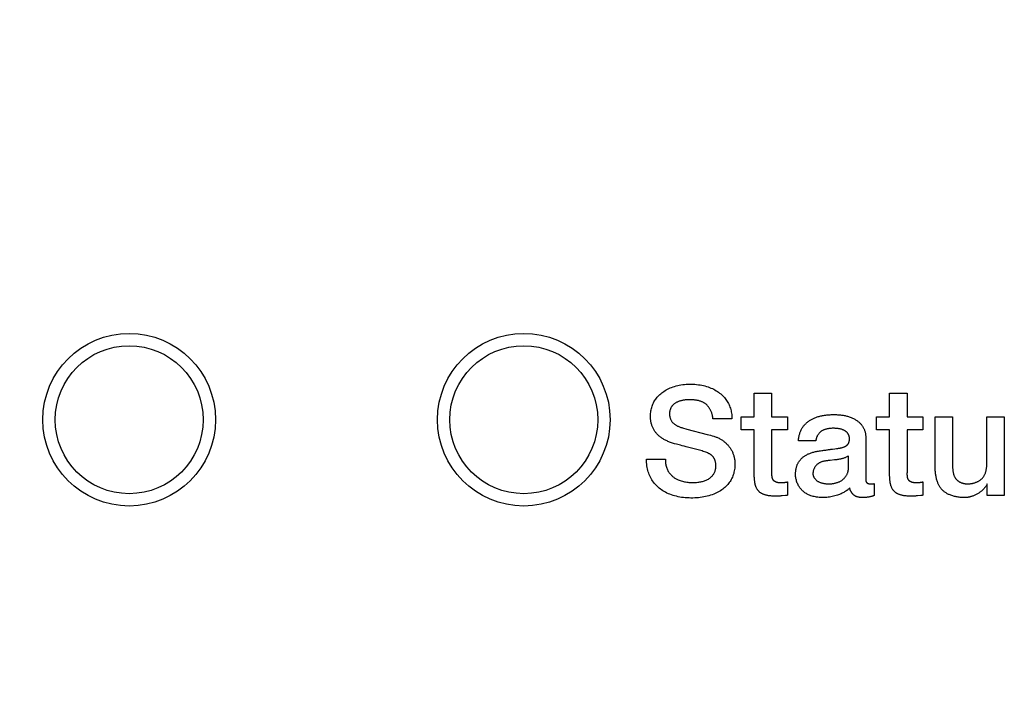
# Model space of a CAD drawing. Units: millimetres. Extents: x -39 to 66, y -25 to 47.
# Drawn here: x 2 to 10, y 7 to 13 of the extents above; entities that cross this region are included whole.
import ezdxf

# ---------------------------------------------------------------- set-up
doc = ezdxf.new("R2010")
doc.units = ezdxf.units.MM
doc.header["$LTSCALE"] = 16.335
doc.layers.get('0').update_dxf_attribs({"linetype": 'CONTINUOUS'})
doc.layers.add('CURVE', color=7, linetype='CONTINUOUS')
doc.styles.get("Standard").update_dxf_attribs({"font": 'txt', "width": 0.8})
doc.dimstyles.new('DIMSTYLE_1', dxfattribs={"dimtxt": 3, "dimasz": 3, "dimexe": 1.5, "dimexo": 0.5, "dimgap": 0.75, "dimtad": 1, "dimlfac": 2, "dimtxsty": 'STANDARD', "dimblk": '_FILLED', "dimblk1": '_FILLED', "dimblk2": '_FILLED', "dimcen": 0.09, "dimadec": 0, "dimazin": 0, "dimtfac": 1, "dimtofl": 0, "dimtmove": 0, "dimatfit": 3, "dimldrblk": '_FILLED', "dimfxl": 1, "dimtolj": 1, "dimarcsym": 0})

# ---------------------------------------------------------------- blocks, each defined once
blk = doc.blocks.new('_FILLED')
at = {"color": 0, "linetype": 'BYBLOCK'}
blk.add_solid([(0, 0), (-1, 0.3167), (-1, -0.3167)], dxfattribs=at)
blk = doc.blocks.new('*D1')
at = {"color": 7, "linetype": 'CONTINUOUS'}
for p, q in [((-17.7875, 24.95), (-37.0375, 24.95)), ((-35.5375, 24.95), (-35.5375, 0)), ((-35.5375, -24.95), (-35.5375, 0)), ((8.1875, -24.95), (-37.0375, -24.95))]:
    blk.add_line(p, q, dxfattribs=at)
at = {"color": 7, "linetype": 'CONTINUOUS', "xscale": 3, "yscale": 3, "zscale": 3}
for p, rotation in [((-35.5375, 24.95), 90), ((-35.5375, -24.95), 270)]:
    blk.add_blockref('_FILLED', p, dxfattribs=dict(at, rotation=rotation))
at = {"color": 7, "linetype": 'CONTINUOUS', "insert": (-39.2875, 0), "char_height": 3, "width": 13.178571, "attachment_point": 2, "rotation": 90, "line_spacing_factor": 0.9}
blk.add_mtext('99,8', dxfattribs=at)

msp = doc.modelspace()

# ---------------------------------------------------------------- linework, layer by layer
at = {"color": 7, "linetype": 'CONTINUOUS'}
for centre, radius in [((2.8125, 9.45), 0.7), ((6.0125, 9.45), 0.7), ((2.8125, 9.45), 0.6), ((6.0125, 9.45), 0.6)]:
    msp.add_circle(centre, radius, dxfattribs=at)
at = {"layer": 'CURVE', "color": 253, "linetype": 'CONTINUOUS'}
for p, q in [((7.8818, 9.4742), (7.8818, 9.6655)), ((7.8818, 9.6655), (8.0225, 9.6655)), ((8.0225, 9.6655), (8.0225, 9.4742)), ((8.9794, 9.4742), (8.9794, 9.6655)), ((8.9794, 9.6655), (9.1202, 9.6655)), ((9.1202, 9.6655), (9.1202, 9.4742)), ((7.7003, 9.4569), (7.5459, 9.4569)), ((7.7756, 9.3692), (7.7756, 9.4742)), ((7.7756, 9.4742), (7.8818, 9.4742)), ((8.0225, 9.4742), (8.1497, 9.4742)), ((8.1497, 9.4742), (8.1497, 9.3692)), ((8.8733, 9.3692), (8.8733, 9.4742)), ((8.8733, 9.4742), (8.9794, 9.4742)), ((9.1202, 9.4742), (9.2474, 9.4742)), ((9.2474, 9.4742), (9.2474, 9.3692)), ((9.3486, 9.0692), (9.3486, 9.4742)), ((9.3486, 9.4742), (9.4894, 9.4742)), ((9.4894, 9.4742), (9.4894, 9.0828)), ((9.7684, 9.1038), (9.7684, 9.4742)), ((9.7684, 9.4742), (9.9092, 9.4742)), ((9.9092, 9.4742), (9.9092, 8.8358)), ((7.299, 9.384), (7.3347, 9.3744)), ((7.3347, 9.3744), (7.4997, 9.331)), ((7.8818, 9.3692), (7.7756, 9.3692)), ((7.8818, 8.9926), (7.8818, 9.3692)), ((8.0225, 9.3692), (8.0225, 9.0255)), ((8.1497, 9.3692), (8.0225, 9.3692)), ((8.9794, 9.3692), (8.8733, 9.3692)), ((8.9794, 8.9926), (8.9794, 9.3692)), ((9.1202, 9.3692), (9.1201, 9.0255)), ((9.2474, 9.3692), (9.1202, 9.3692)), ((8.3806, 9.2791), (8.2398, 9.2791)), ((8.7856, 9.3062), (8.7855, 8.9712)), ((8.4454, 9.2018), (8.4621, 9.2038)), ((8.5037, 9.2102), (8.5168, 9.2118)), ((7.0064, 9.1297), (7.1607, 9.1297)), ((8.5325, 9.1237), (8.4971, 9.1202)), ((8.6448, 9.0507), (8.6448, 9.1556)), ((8.1497, 8.9457), (8.1497, 8.8371)), ((9.2474, 8.9457), (9.2474, 8.8371)), ((8.8535, 8.9321), (8.8535, 8.8346)), ((9.7709, 8.8358), (9.7709, 8.9295)), ((9.9092, 8.8358), (9.7709, 8.8358))]:
    msp.add_line(p, q, dxfattribs=at)
for points in [[(7.0397, 9.4791), (7.0399, 9.49), (7.0406, 9.5006), (7.0416, 9.5111), (7.043, 9.5212), (7.0448, 9.5312), (7.047, 9.5409), (7.0496, 9.5503), (7.0525, 9.5595), (7.0557, 9.5685), (7.0593, 9.5772), (7.0633, 9.5858), (7.0677, 9.5941), (7.0723, 9.6022), (7.0774, 9.6101), (7.0828, 9.6179), (7.0886, 9.6255), (7.0947, 9.6329), (7.1012, 9.6401), (7.1081, 9.6472), (7.1154, 9.6541), (7.123, 9.6609), (7.1311, 9.6675), (7.1396, 9.6739), (7.1485, 9.68), (7.1579, 9.686), (7.1677, 9.6917), (7.178, 9.6972), (7.1887, 9.7024), (7.1997, 9.7073), (7.2112, 9.7119), (7.2231, 9.7161), (7.2353, 9.72), (7.2478, 9.7236), (7.2607, 9.7268), (7.2738, 9.7297), (7.2872, 9.7321), (7.3009, 9.7342), (7.3148, 9.7358), (7.3288, 9.7371), (7.343, 9.7379), (7.3572, 9.7383), (7.3715, 9.7383), (7.3857, 9.7379), (7.3999, 9.737), (7.414, 9.7357), (7.428, 9.7341), (7.4417, 9.732), (7.4553, 9.7295), (7.4685, 9.7266), (7.4815, 9.7234), (7.4942, 9.7197), (7.5065, 9.7158), (7.5185, 9.7114), (7.5302, 9.7068), (7.5415, 9.7018), (7.5524, 9.6965), (7.5629, 9.691), (7.5729, 9.6851), (7.5826, 9.679), (7.5919, 9.6727), (7.6007, 9.6661), (7.6092, 9.6593), (7.6172, 9.6522), (7.6248, 9.645), (7.632, 9.6375), (7.6389, 9.6299), (7.6454, 9.6221), (7.6515, 9.6141), (7.6572, 9.6059), (7.6627, 9.5976), (7.6677, 9.589), (7.6724, 9.5802), (7.6767, 9.5712), (7.6806, 9.562), (7.6842, 9.5526), (7.6875, 9.543), (7.6903, 9.5331), (7.6929, 9.523), (7.6951, 9.5126), (7.6969, 9.5019), (7.6983, 9.491), (7.6994, 9.4799), (7.7, 9.4685), (7.7003, 9.4569)], [(7.3558, 9.6125), (7.3496, 9.6124), (7.3436, 9.6122), (7.3377, 9.6119), (7.3319, 9.6115), (7.3263, 9.611), (7.3207, 9.6103), (7.3153, 9.6096), (7.31, 9.6088), (7.3041, 9.6078), (7.2984, 9.6066), (7.2928, 9.6054), (7.2874, 9.604), (7.2821, 9.6025), (7.277, 9.601), (7.272, 9.5992), (7.2671, 9.5974), (7.2624, 9.5955), (7.2579, 9.5934), (7.2534, 9.5913), (7.2491, 9.589), (7.2449, 9.5866), (7.2409, 9.584), (7.237, 9.5814), (7.2332, 9.5786), (7.2295, 9.5757), (7.2261, 9.5726), (7.2227, 9.5695), (7.2196, 9.5663), (7.2166, 9.5629), (7.2141, 9.5599), (7.2118, 9.5568), (7.2096, 9.5537), (7.2076, 9.5504), (7.2057, 9.5471), (7.2039, 9.5437), (7.2023, 9.5402), (7.2009, 9.5366), (7.1995, 9.5329), (7.1984, 9.5292), (7.1973, 9.5254), (7.1964, 9.5215), (7.1957, 9.5176), (7.1951, 9.5137), (7.1946, 9.5097), (7.1943, 9.5058), (7.1941, 9.5018), (7.194, 9.4978), (7.1941, 9.4937), (7.1942, 9.4897), (7.1946, 9.4857), (7.195, 9.4816), (7.1956, 9.4776), (7.1964, 9.4735), (7.1973, 9.4694), (7.1984, 9.4653), (7.1997, 9.4612), (7.2012, 9.4572), (7.2029, 9.4532), (7.2047, 9.4493), (7.2068, 9.4455), (7.209, 9.4417), (7.2114, 9.4381), (7.214, 9.4345), (7.2167, 9.4311), (7.2195, 9.4277), (7.2225, 9.4245), (7.2257, 9.4214), (7.229, 9.4184), (7.2324, 9.4155), (7.2359, 9.4128), (7.2396, 9.4101), (7.2433, 9.4076), (7.2472, 9.4052), (7.2511, 9.4029), (7.2552, 9.4007), (7.2593, 9.3986), (7.2634, 9.3967), (7.2691, 9.3942), (7.2748, 9.3919), (7.2807, 9.3897), (7.2867, 9.3877), (7.2928, 9.3858), (7.299, 9.384)], [(7.5459, 9.4569), (7.5455, 9.462), (7.545, 9.4672), (7.5443, 9.4722), (7.5435, 9.4771), (7.5425, 9.482), (7.5415, 9.4868), (7.5403, 9.4915), (7.539, 9.4962), (7.5376, 9.5008), (7.5361, 9.5053), (7.5341, 9.5108), (7.532, 9.5162), (7.5297, 9.5215), (7.5273, 9.5267), (7.5247, 9.5317), (7.522, 9.5367), (7.5192, 9.5414), (7.5161, 9.5461), (7.5136, 9.5498), (7.511, 9.5533), (7.5083, 9.5568), (7.5055, 9.5602), (7.5026, 9.5634), (7.4996, 9.5666), (7.4966, 9.5696), (7.4934, 9.5726), (7.4902, 9.5754), (7.4869, 9.578), (7.4835, 9.5806), (7.4801, 9.583), (7.4766, 9.5853), (7.473, 9.5874), (7.4693, 9.5895), (7.4646, 9.5919), (7.4599, 9.5942), (7.455, 9.5963), (7.45, 9.5982), (7.4449, 9.6), (7.4398, 9.6017), (7.4345, 9.6032), (7.4292, 9.6046), (7.4238, 9.6059), (7.4183, 9.607), (7.4126, 9.6081), (7.4067, 9.609), (7.4008, 9.6098), (7.3946, 9.6105), (7.3884, 9.6111), (7.3821, 9.6116), (7.377, 9.6119), (7.3718, 9.6122), (7.3665, 9.6123), (7.3612, 9.6124), (7.3558, 9.6125)], [(7.2348, 9.2556), (7.2265, 9.2579), (7.2184, 9.2604), (7.2106, 9.2629), (7.2029, 9.2656), (7.1954, 9.2684), (7.1881, 9.2713), (7.181, 9.2743), (7.1741, 9.2774), (7.1674, 9.2806), (7.1609, 9.2839), (7.1546, 9.2872), (7.1484, 9.2907), (7.1424, 9.2942), (7.1366, 9.2979), (7.131, 9.3016), (7.1255, 9.3055), (7.1202, 9.3094), (7.1151, 9.3134), (7.1101, 9.3176), (7.1053, 9.3218), (7.1006, 9.3262), (7.0961, 9.3306), (7.0918, 9.3352), (7.0877, 9.3398), (7.0838, 9.3446), (7.08, 9.3494), (7.0764, 9.3544), (7.073, 9.3594), (7.0697, 9.3645), (7.0667, 9.3698), (7.0638, 9.3751), (7.061, 9.3805), (7.0585, 9.386), (7.056, 9.3915), (7.0538, 9.3972), (7.0517, 9.4029), (7.0498, 9.4088), (7.0481, 9.4147), (7.0465, 9.4207), (7.0451, 9.4268), (7.0438, 9.433), (7.0427, 9.4394), (7.0418, 9.4457), (7.0411, 9.4522), (7.0405, 9.4588), (7.04, 9.4655), (7.0398, 9.4722), (7.0397, 9.4791)], [(8.2398, 9.2791), (8.2404, 9.287), (8.2412, 9.295), (8.2423, 9.3029), (8.2436, 9.3109), (8.2449, 9.3172), (8.2463, 9.3236), (8.2479, 9.3299), (8.2497, 9.3362), (8.2516, 9.3424), (8.2538, 9.3486), (8.2561, 9.3547), (8.2587, 9.3607), (8.2614, 9.3666), (8.2643, 9.3724), (8.2675, 9.378), (8.2708, 9.3835), (8.2742, 9.3888), (8.2779, 9.394), (8.2817, 9.399), (8.2857, 9.4039), (8.2898, 9.4086), (8.2941, 9.4133), (8.2986, 9.4178), (8.3032, 9.4222), (8.3081, 9.4265), (8.3131, 9.4307), (8.3184, 9.4348), (8.3238, 9.4389), (8.3295, 9.4428), (8.3344, 9.4459), (8.3394, 9.449), (8.3446, 9.452), (8.35, 9.455), (8.3556, 9.4578), (8.3613, 9.4606), (8.3672, 9.4632), (8.3734, 9.4658), (8.3797, 9.4683), (8.3861, 9.4706), (8.3928, 9.4729), (8.3996, 9.475), (8.4065, 9.477), (8.4136, 9.4788), (8.4209, 9.4806), (8.4282, 9.4821), (8.4356, 9.4836), (8.443, 9.4849), (8.452, 9.4863), (8.461, 9.4875), (8.4699, 9.4885), (8.4788, 9.4894), (8.4877, 9.4901), (8.4963, 9.4906), (8.5049, 9.491), (8.5133, 9.4913), (8.5217, 9.4914), (8.53, 9.4915)], [(8.53, 9.4915), (8.5388, 9.4914), (8.5475, 9.4912), (8.556, 9.4908), (8.5643, 9.4903), (8.5725, 9.4896), (8.5805, 9.4888), (8.5884, 9.4879), (8.5961, 9.4868), (8.6036, 9.4856), (8.611, 9.4843), (8.6182, 9.4828), (8.6253, 9.4813), (8.6322, 9.4796), (8.6389, 9.4777), (8.6455, 9.4758), (8.6519, 9.4737), (8.6591, 9.4712), (8.6661, 9.4686), (8.6728, 9.4658), (8.6794, 9.4628), (8.6858, 9.4598), (8.6921, 9.4565), (8.6982, 9.4531), (8.7033, 9.4501), (8.7084, 9.4469), (8.7133, 9.4436), (8.7181, 9.4402), (8.7227, 9.4367), (8.7272, 9.4331), (8.7315, 9.4294), (8.7357, 9.4256), (8.7397, 9.4217), (8.7436, 9.4177), (8.7473, 9.4137), (8.7508, 9.4095), (8.7541, 9.4053), (8.7573, 9.4009), (8.7604, 9.3964), (8.7632, 9.3919), (8.7659, 9.3871), (8.7684, 9.3823), (8.7707, 9.3774), (8.7729, 9.3724), (8.7749, 9.3673), (8.7767, 9.3621), (8.7784, 9.3568), (8.7799, 9.3514), (8.7812, 9.346), (8.7823, 9.3405), (8.7833, 9.3349), (8.7841, 9.3293), (8.7847, 9.3236), (8.7852, 9.3179), (8.7855, 9.3121), (8.7856, 9.3062)], [(8.6528, 9.2822), (8.6532, 9.2854), (8.6534, 9.2887), (8.6535, 9.2919), (8.6535, 9.2951), (8.6534, 9.2983), (8.6532, 9.3014), (8.6529, 9.3046), (8.6525, 9.3076), (8.6518, 9.3117), (8.6509, 9.3157), (8.6498, 9.3196), (8.6488, 9.3225), (8.6477, 9.3253), (8.6465, 9.3281), (8.6452, 9.3308), (8.6437, 9.3335), (8.6421, 9.3361), (8.6404, 9.3387), (8.6385, 9.3412), (8.6365, 9.3436), (8.6344, 9.346), (8.6322, 9.3482), (8.6298, 9.3504), (8.6273, 9.3526), (8.6247, 9.3546), (8.622, 9.3566), (8.6192, 9.3585), (8.6162, 9.3603), (8.6132, 9.3621), (8.6101, 9.3637), (8.6069, 9.3653), (8.6024, 9.3672), (8.5979, 9.3691), (8.5931, 9.3707), (8.5883, 9.3722), (8.5832, 9.3736), (8.578, 9.3748), (8.5727, 9.3759), (8.5671, 9.3769), (8.5615, 9.3777), (8.5557, 9.3785), (8.5498, 9.3791), (8.5438, 9.3796), (8.5377, 9.38), (8.5314, 9.3802), (8.5251, 9.3803), (8.5186, 9.3803), (8.5121, 9.3801), (8.5056, 9.3798), (8.4991, 9.3793), (8.4926, 9.3787), (8.486, 9.3778), (8.4795, 9.3768), (8.4731, 9.3756), (8.4666, 9.3742), (8.4619, 9.3729), (8.4571, 9.3716), (8.4525, 9.3701), (8.4479, 9.3684), (8.4443, 9.367), (8.4407, 9.3654), (8.4373, 9.3638), (8.4339, 9.3621), (8.4306, 9.3602), (8.4275, 9.3582), (8.4244, 9.3561), (8.4215, 9.354), (8.4186, 9.3517), (8.4159, 9.3493), (8.4126, 9.3462), (8.4095, 9.343), (8.4065, 9.3397), (8.4038, 9.3363), (8.4012, 9.3329), (8.3987, 9.3294), (8.3965, 9.3258), (8.3944, 9.3223), (8.3924, 9.3186), (8.3906, 9.315), (8.389, 9.3113), (8.3875, 9.3077), (8.3861, 9.3041), (8.3849, 9.3004), (8.3839, 9.2968), (8.3829, 9.2932), (8.3822, 9.2897), (8.3815, 9.2862), (8.381, 9.2826), (8.3806, 9.2791)], [(7.4997, 9.331), (7.5133, 9.3274), (7.5268, 9.3237), (7.5402, 9.3199), (7.5534, 9.3161)], [(7.5534, 9.3161), (7.5597, 9.3141), (7.5659, 9.312), (7.572, 9.3097), (7.578, 9.3073), (7.5839, 9.3047), (7.5898, 9.302), (7.5956, 9.2992), (7.6013, 9.2962), (7.6069, 9.293), (7.6124, 9.2898), (7.6178, 9.2864), (7.6232, 9.2828), (7.6284, 9.2792), (7.6335, 9.2754), (7.6385, 9.2715), (7.6435, 9.2674), (7.6483, 9.2633), (7.6529, 9.259), (7.6575, 9.2546), (7.6619, 9.2501), (7.6662, 9.2455), (7.6704, 9.2408), (7.6744, 9.236), (7.6783, 9.231), (7.682, 9.226), (7.6856, 9.2208), (7.689, 9.2156), (7.6923, 9.2103), (7.6954, 9.2049), (7.6984, 9.1994), (7.7012, 9.1938), (7.7039, 9.1882), (7.7064, 9.1825), (7.7087, 9.1767), (7.7109, 9.1709), (7.713, 9.165), (7.7148, 9.159), (7.7166, 9.1531), (7.7181, 9.147), (7.7195, 9.141), (7.7208, 9.1349), (7.7219, 9.1287), (7.7228, 9.1226), (7.7236, 9.1164), (7.7242, 9.1102), (7.7246, 9.104), (7.7249, 9.0977), (7.725, 9.0914)], [(8.5478, 9.2156), (8.5536, 9.2164), (8.5593, 9.2172), (8.564, 9.2179), (8.5686, 9.2187), (8.5731, 9.2195), (8.5775, 9.2203), (8.5818, 9.2212), (8.586, 9.2222), (8.5902, 9.2232), (8.5942, 9.2243), (8.5982, 9.2255), (8.6021, 9.2267), (8.606, 9.228), (8.6097, 9.2294), (8.6124, 9.2305), (8.6151, 9.2317), (8.6178, 9.233), (8.6203, 9.2343), (8.6228, 9.2357), (8.6253, 9.2371), (8.6277, 9.2387), (8.63, 9.2404), (8.6323, 9.2422), (8.6344, 9.2441), (8.6359, 9.2455), (8.6372, 9.2469), (8.6385, 9.2483), (8.6398, 9.2498), (8.641, 9.2514), (8.6422, 9.253), (8.6439, 9.2555), (8.6454, 9.2581), (8.6468, 9.2608), (8.6481, 9.2636), (8.6489, 9.2655), (8.6496, 9.2675), (8.6502, 9.2695), (8.6508, 9.2715), (8.6513, 9.2736), (8.6518, 9.2757), (8.6522, 9.2778), (8.6526, 9.2799), (8.6528, 9.2822)], [(7.2821, 9.2428), (7.2507, 9.2512), (7.2348, 9.2556)], [(7.3283, 9.2309), (7.313, 9.2348), (7.2976, 9.2387), (7.2821, 9.2428)], [(7.4978, 9.1828), (7.4881, 9.1863), (7.4783, 9.1898), (7.4683, 9.1932), (7.4582, 9.1964), (7.448, 9.1996), (7.4376, 9.2027), (7.4272, 9.2056), (7.4166, 9.2086), (7.4059, 9.2114), (7.3951, 9.2143), (7.3842, 9.217), (7.3283, 9.2309)], [(7.5706, 9.0741), (7.5706, 9.0777), (7.5705, 9.0812), (7.5702, 9.0847), (7.57, 9.0882), (7.5696, 9.0918), (7.5691, 9.0953), (7.5686, 9.0988), (7.568, 9.1022), (7.5672, 9.1057), (7.5664, 9.1092), (7.5655, 9.1126), (7.5645, 9.116), (7.5636, 9.1187), (7.5627, 9.1214), (7.5617, 9.124), (7.5607, 9.1266), (7.5595, 9.1292), (7.5583, 9.1317), (7.5571, 9.1342), (7.5558, 9.1367), (7.5544, 9.1391), (7.5529, 9.1414), (7.5514, 9.1437), (7.5498, 9.146), (7.5481, 9.1482), (7.5463, 9.1503), (7.5445, 9.1524), (7.5429, 9.1541), (7.5413, 9.1558), (7.5396, 9.1574), (7.5379, 9.159), (7.5362, 9.1606), (7.5344, 9.1621), (7.5322, 9.1639), (7.5299, 9.1656), (7.5276, 9.1672), (7.5253, 9.1688), (7.5229, 9.1704), (7.5199, 9.1722), (7.5169, 9.1739), (7.5138, 9.1756), (7.5107, 9.1772), (7.5075, 9.1787), (7.5043, 9.1801), (7.5011, 9.1815), (7.4978, 9.1828)], [(8.2164, 9.005), (8.2164, 9.0114), (8.2167, 9.0179), (8.217, 9.0243), (8.2176, 9.0308), (8.2183, 9.0373), (8.2192, 9.0438), (8.2203, 9.0503), (8.2216, 9.0568), (8.2228, 9.0619), (8.2241, 9.067), (8.2256, 9.0721), (8.2273, 9.0771), (8.2291, 9.082), (8.2307, 9.0861), (8.2324, 9.0901), (8.2342, 9.094), (8.2362, 9.0978), (8.2383, 9.1016), (8.2404, 9.1053), (8.2427, 9.1089), (8.2451, 9.1124), (8.2475, 9.1159), (8.2501, 9.1193), (8.2528, 9.1226), (8.2556, 9.1258), (8.259, 9.1297), (8.2627, 9.1334), (8.2664, 9.1371), (8.2704, 9.1407), (8.2744, 9.1442), (8.2787, 9.1477), (8.2831, 9.151), (8.2877, 9.1543), (8.2925, 9.1575), (8.2974, 9.1606), (8.3025, 9.1636), (8.3078, 9.1665), (8.3133, 9.1693), (8.3189, 9.172), (8.3248, 9.1746), (8.3309, 9.1771), (8.3372, 9.1795), (8.3437, 9.1817), (8.3503, 9.1839), (8.3571, 9.1859), (8.364, 9.1877), (8.371, 9.1895), (8.3781, 9.1911), (8.3852, 9.1927), (8.3924, 9.1941), (8.4015, 9.1957), (8.4104, 9.1971), (8.4194, 9.1984), (8.4282, 9.1997), (8.4369, 9.2008), (8.4454, 9.2018)], [(8.4621, 9.2038), (8.4692, 9.205), (8.4763, 9.2062), (8.4833, 9.2073), (8.4902, 9.2083), (8.497, 9.2093), (8.5037, 9.2102)], [(8.5168, 9.2118), (8.5357, 9.2141), (8.5478, 9.2156)], [(7.725, 9.0914), (7.7247, 9.0795), (7.724, 9.0678), (7.7229, 9.0564), (7.7214, 9.0452), (7.7195, 9.0344), (7.7171, 9.0238), (7.7145, 9.0135), (7.7114, 9.0035), (7.708, 8.9938), (7.7042, 8.9843), (7.7, 8.975), (7.6954, 8.966), (7.6904, 8.9572), (7.6851, 8.9487), (7.6793, 8.9403), (7.673, 8.9322), (7.6664, 8.9242), (7.6594, 8.9164), (7.6519, 8.9089), (7.644, 8.9015), (7.6357, 8.8943), (7.627, 8.8874), (7.6178, 8.8807), (7.6081, 8.8742), (7.5979, 8.868), (7.5873, 8.8621), (7.5762, 8.8564), (7.5646, 8.8511), (7.5527, 8.8461), (7.5403, 8.8415), (7.5275, 8.8372), (7.5143, 8.8332), (7.5008, 8.8297), (7.4869, 8.8264), (7.4727, 8.8236), (7.4583, 8.8211), (7.4436, 8.8191), (7.4286, 8.8174), (7.4135, 8.8162), (7.3983, 8.8153), (7.383, 8.8149), (7.3677, 8.8148), (7.3524, 8.8152), (7.3372, 8.8159), (7.322, 8.817), (7.3071, 8.8185), (7.2923, 8.8205), (7.2778, 8.8228), (7.2635, 8.8256), (7.2496, 8.8287), (7.2359, 8.8323), (7.2227, 8.8362), (7.2097, 8.8405), (7.1971, 8.8451), (7.1849, 8.8501), (7.1731, 8.8555), (7.1617, 8.8612), (7.1507, 8.8672), (7.1401, 8.8736), (7.1299, 8.8803), (7.1202, 8.8873), (7.1109, 8.8946), (7.102, 8.9022), (7.0935, 8.9102), (7.0854, 8.9184), (7.0777, 8.9268), (7.0704, 8.9356), (7.0634, 8.9446), (7.0569, 8.9539), (7.0507, 8.9634), (7.0449, 8.9733), (7.0396, 8.9834), (7.0346, 8.9938), (7.03, 9.0045), (7.0258, 9.0155), (7.0221, 9.0268), (7.0187, 9.0384), (7.0157, 9.0504), (7.0131, 9.0628), (7.0109, 9.0755), (7.0091, 9.0885), (7.0077, 9.1019), (7.0068, 9.1156), (7.0064, 9.1297)], [(7.1607, 9.1297), (7.1609, 9.1209), (7.1613, 9.1124), (7.162, 9.1041), (7.163, 9.0959), (7.1642, 9.088), (7.1657, 9.0802), (7.1675, 9.0726), (7.1696, 9.0652), (7.172, 9.058), (7.1747, 9.051), (7.1776, 9.0442), (7.1809, 9.0376), (7.1844, 9.0312), (7.1883, 9.0249), (7.1924, 9.0189), (7.1969, 9.013), (7.2016, 9.0073), (7.2066, 9.0018), (7.2105, 8.9978), (7.2147, 8.9938), (7.219, 8.99), (7.2235, 8.9863), (7.2281, 8.9828), (7.2329, 8.9794), (7.2379, 8.9762), (7.2431, 8.973), (7.2484, 8.9701), (7.2539, 8.9672), (7.2595, 8.9645), (7.2653, 8.962), (7.2732, 8.9588), (7.2813, 8.9559), (7.2896, 8.9533), (7.2982, 8.9509), (7.3069, 8.9488), (7.3158, 8.9469), (7.3248, 8.9453), (7.3338, 8.944), (7.3429, 8.9429), (7.3519, 8.942), (7.361, 8.9414), (7.37, 8.941), (7.3789, 8.9408), (7.3879, 8.9408), (7.3967, 8.941), (7.4055, 8.9413), (7.4142, 8.9419), (7.4228, 8.9427), (7.4312, 8.9437), (7.4394, 8.945), (7.4475, 8.9464), (7.4553, 8.9481), (7.4628, 8.95), (7.4702, 8.9521), (7.4774, 8.9544), (7.4843, 8.9569), (7.491, 8.9597), (7.4974, 8.9626), (7.5036, 8.9658), (7.5095, 8.9691), (7.5152, 8.9726), (7.5206, 8.9763), (7.5257, 8.9802), (7.5304, 8.9842), (7.5349, 8.9884), (7.5391, 8.9928), (7.5431, 8.9973), (7.5468, 9.0019), (7.5503, 9.0067), (7.5535, 9.0116), (7.5564, 9.0167), (7.5591, 9.0219), (7.5615, 9.0272), (7.5636, 9.0327), (7.5654, 9.0383), (7.567, 9.044), (7.5683, 9.0499), (7.5693, 9.0558), (7.57, 9.0618), (7.5705, 9.0679), (7.5706, 9.0741)], [(8.4971, 9.1202), (8.4892, 9.1194), (8.4815, 9.1185), (8.4752, 9.1178), (8.4691, 9.1169), (8.4632, 9.116), (8.4574, 9.1151), (8.4517, 9.114), (8.4462, 9.1128), (8.4409, 9.1116), (8.4357, 9.1102), (8.4307, 9.1087), (8.4258, 9.1071), (8.4211, 9.1053), (8.4165, 9.1034), (8.4127, 9.1016), (8.409, 9.0998), (8.4054, 9.0977), (8.4019, 9.0956), (8.3985, 9.0933), (8.3953, 9.0908), (8.3921, 9.0882), (8.3891, 9.0855), (8.3862, 9.0826), (8.3834, 9.0796), (8.3807, 9.0764), (8.3782, 9.0731), (8.3758, 9.0697), (8.3735, 9.0663), (8.371, 9.0621), (8.3687, 9.0578), (8.3666, 9.0534), (8.3647, 9.0489), (8.363, 9.0443), (8.3615, 9.0397), (8.3602, 9.035), (8.3591, 9.0303), (8.3583, 9.0256), (8.3578, 9.022), (8.3574, 9.0184), (8.3572, 9.0148), (8.3571, 9.0112)], [(8.6448, 9.1556), (8.6406, 9.1529), (8.6362, 9.1504), (8.6317, 9.148), (8.6272, 9.1457), (8.6225, 9.1435), (8.6178, 9.1415), (8.6129, 9.1397), (8.608, 9.1379), (8.6029, 9.1363), (8.5976, 9.1347), (8.5923, 9.1333), (8.5869, 9.132), (8.5797, 9.1304), (8.5724, 9.129), (8.5651, 9.1278), (8.5578, 9.1267), (8.5505, 9.1257), (8.5433, 9.1249), (8.5325, 9.1237)], [(9.6116, 8.9297), (9.6167, 8.9297), (9.6218, 8.9299), (9.6268, 8.9303), (9.6317, 8.9308), (9.6366, 8.9314), (9.6413, 8.9321), (9.646, 8.9329), (9.6506, 8.9338), (9.6551, 8.9348), (9.6601, 8.9361), (9.665, 8.9375), (9.6698, 8.9389), (9.6745, 8.9405), (9.6791, 8.9423), (9.6836, 8.9441), (9.688, 8.946), (9.6923, 8.948), (9.6965, 8.9502), (9.7006, 8.9524), (9.7046, 8.9548), (9.7084, 8.9573), (9.7122, 8.9598), (9.7158, 8.9625), (9.7193, 8.9653), (9.7227, 8.9681), (9.7259, 8.9711), (9.729, 8.9742), (9.732, 8.9773), (9.7348, 8.9806), (9.7375, 8.984), (9.74, 8.9875), (9.7424, 8.991), (9.7446, 8.9946), (9.7467, 8.9983), (9.7487, 9.002), (9.7506, 9.0058), (9.7523, 9.0097), (9.754, 9.0137), (9.7555, 9.0177), (9.7569, 9.0218), (9.7583, 9.026), (9.7597, 9.0308), (9.761, 9.0357), (9.7622, 9.0407), (9.7633, 9.0458), (9.7643, 9.051), (9.7651, 9.0564), (9.7659, 9.0618), (9.7666, 9.0674), (9.7671, 9.0732), (9.7676, 9.079), (9.7679, 9.085), (9.7682, 9.0912), (9.7684, 9.0974), (9.7684, 9.1038)], [(8.0225, 9.0255), (8.0224, 9.02), (8.0224, 9.0172), (8.0223, 9.0118)], [(8.3571, 9.0112), (8.3572, 9.008), (8.3575, 9.0049), (8.358, 9.0017), (8.3588, 8.9985), (8.3597, 8.9953), (8.3608, 8.9921), (8.3622, 8.9888), (8.3637, 8.9856), (8.3655, 8.9823), (8.3675, 8.9791), (8.3697, 8.9759), (8.3721, 8.9728), (8.3746, 8.9697), (8.3773, 8.9667), (8.3802, 8.9638), (8.3833, 8.9609), (8.3866, 8.9581), (8.39, 8.9553), (8.3937, 8.9527), (8.3975, 8.9502), (8.4015, 8.9478), (8.4057, 8.9456), (8.4101, 8.9435), (8.4146, 8.9417), (8.4192, 8.94), (8.424, 8.9384), (8.429, 8.9371), (8.4341, 8.9358), (8.4394, 8.9347), (8.4448, 8.9337), (8.4504, 8.9327), (8.4562, 8.9319), (8.462, 8.9311), (8.4665, 8.9306), (8.4711, 8.9302), (8.4758, 8.9299), (8.4805, 8.9297), (8.4854, 8.9297), (8.4903, 8.9297), (8.4954, 8.9299), (8.5004, 8.9302), (8.5055, 8.9306), (8.5107, 8.9311), (8.5159, 8.9318), (8.521, 8.9326), (8.5262, 8.9336), (8.5314, 8.9347), (8.5366, 8.9358), (8.5418, 8.9371), (8.547, 8.9385), (8.5522, 8.9401), (8.5573, 8.9417), (8.5622, 8.9435), (8.5671, 8.9454), (8.572, 8.9475), (8.5767, 8.9498), (8.5814, 8.9523), (8.586, 8.9549), (8.5904, 8.9578), (8.5946, 8.9607), (8.5986, 8.9638), (8.6025, 8.9671), (8.6062, 8.9704), (8.6098, 8.9739), (8.6132, 8.9774), (8.6164, 8.9811), (8.6195, 8.9848), (8.6224, 8.9885), (8.6251, 8.9923), (8.6276, 8.9961), (8.63, 9), (8.6321, 9.0039), (8.6341, 9.0077), (8.636, 9.0116), (8.6376, 9.0155), (8.639, 9.0193), (8.6403, 9.023), (8.6414, 9.0267), (8.6424, 9.0303), (8.6431, 9.0339), (8.6437, 9.0373), (8.6442, 9.0407), (8.6446, 9.0441), (8.6448, 9.0474), (8.6448, 9.0507)], [(9.1201, 9.0255), (9.1201, 9.02), (9.12, 9.0172), (9.12, 9.0118)], [(9.5869, 8.8185), (9.5797, 8.8186), (9.5727, 8.8188), (9.5657, 8.8191), (9.5588, 8.8196), (9.5521, 8.8202), (9.5439, 8.8211), (9.5358, 8.8222), (9.5279, 8.8234), (9.5201, 8.8248), (9.5125, 8.8264), (9.505, 8.8282), (9.4977, 8.8301), (9.4904, 8.8322), (9.4833, 8.8345), (9.4763, 8.8369), (9.4694, 8.8396), (9.4627, 8.8424), (9.4573, 8.8448), (9.4521, 8.8474), (9.4469, 8.8501), (9.4418, 8.8529), (9.4368, 8.856), (9.4319, 8.8591), (9.427, 8.8625), (9.4223, 8.866), (9.4177, 8.8697), (9.4133, 8.8735), (9.409, 8.8776), (9.4049, 8.8817), (9.4009, 8.8861), (9.3972, 8.8906), (9.3936, 8.8952), (9.3901, 8.9), (9.3869, 8.9049), (9.3838, 8.9099), (9.3809, 8.915), (9.3782, 8.9202), (9.3756, 8.9254), (9.3732, 8.9307), (9.3709, 8.936), (9.3688, 8.9414), (9.3668, 8.9468), (9.3645, 8.9536), (9.3624, 8.9605), (9.3605, 8.9675), (9.3587, 8.9746), (9.3571, 8.9817), (9.3556, 8.989), (9.3543, 8.9963), (9.3531, 9.0038), (9.3521, 9.0114), (9.3512, 9.0191), (9.3504, 9.027), (9.3498, 9.0351), (9.3493, 9.0433), (9.3489, 9.0518), (9.3487, 9.0604), (9.3486, 9.0692)], [(9.4894, 9.0828), (9.4894, 9.0762), (9.4895, 9.0697), (9.4898, 9.0634), (9.4901, 9.0571), (9.4905, 9.051), (9.4911, 9.0449), (9.4916, 9.0404), (9.4921, 9.036), (9.4928, 9.0316), (9.4935, 9.0273), (9.4943, 9.0231), (9.4952, 9.0189), (9.4961, 9.0148), (9.4972, 9.0108), (9.4983, 9.0069), (9.4995, 9.0031), (9.5008, 8.9993), (9.5022, 8.9956), (9.5037, 8.9921), (9.5053, 8.9886), (9.5069, 8.9852), (9.5087, 8.9819), (9.5106, 8.9788), (9.5125, 8.9757), (9.5146, 8.9727), (9.5167, 8.9699), (9.519, 8.9671), (9.5214, 8.9645), (9.5238, 8.962), (9.5264, 8.9596), (9.529, 8.9573), (9.5317, 8.9551), (9.5345, 8.953), (9.5374, 8.951), (9.5404, 8.9491), (9.5434, 8.9472), (9.5466, 8.9455), (9.5498, 8.9438), (9.553, 8.9423), (9.5564, 8.9408), (9.5598, 8.9394), (9.5633, 8.9381), (9.5669, 8.9368), (9.5706, 8.9357), (9.5743, 8.9346), (9.5781, 8.9337), (9.5816, 8.9329), (9.5851, 8.9321), (9.5887, 8.9315), (9.5923, 8.931), (9.5961, 8.9305), (9.5998, 8.9301), (9.6037, 8.9299), (9.6076, 8.9297), (9.6116, 8.9297)], [(8.0583, 8.8297), (8.051, 8.8297), (8.0437, 8.8299), (8.0366, 8.8301), (8.0296, 8.8305), (8.0227, 8.831), (8.0159, 8.8316), (8.0092, 8.8324), (8.0035, 8.8331), (7.9977, 8.834), (7.9921, 8.835), (7.9866, 8.8361), (7.9812, 8.8373), (7.976, 8.8386), (7.9709, 8.84), (7.9659, 8.8415), (7.9619, 8.8428), (7.9581, 8.8442), (7.9544, 8.8457), (7.9507, 8.8472), (7.9472, 8.8489), (7.9437, 8.8506), (7.9404, 8.8524), (7.9371, 8.8542), (7.934, 8.8562), (7.931, 8.8582), (7.928, 8.8603), (7.9252, 8.8625), (7.9225, 8.8648), (7.9199, 8.8672), (7.9174, 8.8697), (7.9151, 8.8722), (7.9128, 8.8748), (7.9107, 8.8776), (7.9087, 8.8803), (7.9068, 8.8832), (7.9045, 8.8868), (7.9025, 8.8904), (7.9005, 8.8942), (7.8987, 8.8981), (7.897, 8.902), (7.8954, 8.906), (7.8939, 8.9102), (7.8926, 8.9143), (7.8913, 8.9186), (7.8901, 8.9229), (7.8891, 8.9272), (7.8881, 8.9317), (7.8871, 8.9363), (7.8863, 8.9409), (7.8855, 8.9456), (7.8848, 8.9505), (7.8841, 8.9561), (7.8835, 8.9619), (7.883, 8.9678), (7.8826, 8.9738), (7.8822, 8.98), (7.882, 8.9862), (7.8818, 8.9926)], [(8.0223, 9.0118), (8.0223, 9.0092), (8.0223, 9.0066), (8.0224, 9.004), (8.0224, 9.0016), (8.0225, 8.9991), (8.0226, 8.9968), (8.0228, 8.9944), (8.023, 8.9921), (8.0233, 8.9898), (8.0236, 8.9876), (8.0239, 8.9853), (8.0243, 8.983), (8.0248, 8.9808), (8.0254, 8.9786), (8.0258, 8.9769), (8.0264, 8.9753), (8.027, 8.9736), (8.0276, 8.972), (8.0283, 8.9705), (8.029, 8.969), (8.0298, 8.9675), (8.0306, 8.966), (8.0315, 8.9646), (8.0325, 8.9633), (8.0335, 8.962), (8.0346, 8.9607), (8.0357, 8.9595), (8.0369, 8.9584), (8.0381, 8.9573), (8.0394, 8.9562), (8.0407, 8.9552), (8.042, 8.9542), (8.0434, 8.9533), (8.0448, 8.9524), (8.0466, 8.9513), (8.0484, 8.9503), (8.0504, 8.9493), (8.0523, 8.9484), (8.0543, 8.9476), (8.0563, 8.9468), (8.0584, 8.946), (8.0606, 8.9453), (8.0627, 8.9446), (8.065, 8.944), (8.0673, 8.9434), (8.0696, 8.9429), (8.0718, 8.9425), (8.0739, 8.9421), (8.0762, 8.9418), (8.0784, 8.9415), (8.0808, 8.9412), (8.0831, 8.941), (8.0855, 8.9409), (8.088, 8.9408), (8.0905, 8.9408)], [(8.101, 8.9408), (8.1045, 8.9408), (8.1079, 8.9409), (8.1114, 8.941), (8.1139, 8.9411), (8.1164, 8.9412), (8.1189, 8.9413), (8.1214, 8.9415), (8.1239, 8.9417), (8.1264, 8.9419), (8.1288, 8.9421), (8.1312, 8.9424), (8.1336, 8.9427), (8.136, 8.943), (8.1383, 8.9434), (8.1407, 8.9438), (8.143, 8.9442), (8.1452, 8.9447), (8.1475, 8.9452), (8.1497, 8.9457)], [(8.6559, 8.8963), (8.6513, 8.892), (8.6465, 8.8877), (8.6415, 8.8835), (8.6363, 8.8794), (8.6309, 8.8755), (8.6253, 8.8715), (8.6194, 8.8677), (8.6132, 8.864), (8.6068, 8.8603), (8.6001, 8.8567), (8.5932, 8.8533), (8.5861, 8.85), (8.5789, 8.8468), (8.5715, 8.8438), (8.5639, 8.8409), (8.5563, 8.8382), (8.5459, 8.8348), (8.5354, 8.8317), (8.5247, 8.829), (8.514, 8.8265), (8.5032, 8.8243), (8.4923, 8.8225), (8.4813, 8.8211), (8.4704, 8.8199), (8.4595, 8.8191), (8.4487, 8.8187), (8.438, 8.8185), (8.4275, 8.8187), (8.4172, 8.8191), (8.407, 8.8199), (8.397, 8.821), (8.3872, 8.8224), (8.3776, 8.8241), (8.3681, 8.826), (8.3589, 8.8283), (8.3498, 8.8308), (8.341, 8.8337), (8.3345, 8.836), (8.3282, 8.8385), (8.3219, 8.8411), (8.3158, 8.844), (8.3098, 8.847), (8.3039, 8.8503), (8.2982, 8.8537), (8.2927, 8.8574), (8.2873, 8.8613), (8.2822, 8.8653), (8.2772, 8.8696), (8.2724, 8.874), (8.2679, 8.8786), (8.2635, 8.8833), (8.2594, 8.8882), (8.2554, 8.8931), (8.2516, 8.8983), (8.248, 8.9035), (8.2447, 8.9088), (8.2415, 8.9141), (8.2375, 8.9214), (8.2339, 8.9287), (8.2306, 8.9362), (8.2277, 8.9437), (8.2251, 8.9513), (8.2228, 8.9589), (8.2209, 8.9665), (8.2193, 8.9741), (8.218, 8.9818), (8.2171, 8.9895), (8.2165, 8.9972), (8.2164, 9.005)], [(8.7855, 8.9712), (8.7856, 8.9696), (8.7856, 8.9676), (8.7856, 8.9656), (8.7857, 8.9637), (8.7858, 8.9617), (8.786, 8.9598), (8.7862, 8.958), (8.7863, 8.9568), (8.7865, 8.9556), (8.7867, 8.9544), (8.7869, 8.9533), (8.7872, 8.9521), (8.7875, 8.951), (8.7878, 8.9499), (8.7881, 8.9488), (8.7885, 8.9477), (8.7889, 8.9467), (8.7894, 8.9456), (8.7899, 8.9446), (8.7904, 8.9438), (8.7908, 8.943), (8.7913, 8.9423), (8.7918, 8.9416), (8.7924, 8.9409), (8.793, 8.9402), (8.7936, 8.9396), (8.7942, 8.939), (8.795, 8.9382), (8.7959, 8.9375), (8.7968, 8.9369), (8.7977, 8.9363), (8.7986, 8.9357), (8.7996, 8.9351), (8.8005, 8.9346), (8.8015, 8.9342), (8.8025, 8.9337), (8.8035, 8.9333), (8.8045, 8.9329), (8.8056, 8.9325), (8.8072, 8.932), (8.8088, 8.9315), (8.8104, 8.9311), (8.8121, 8.9307), (8.8137, 8.9304), (8.8154, 8.9301), (8.8171, 8.9299), (8.8188, 8.9297), (8.8206, 8.9295), (8.8223, 8.9294), (8.8244, 8.9293), (8.8264, 8.9292), (8.8285, 8.9292), (8.8306, 8.9293), (8.8327, 8.9294), (8.8349, 8.9296), (8.8371, 8.9298), (8.8393, 8.93), (8.8416, 8.9303), (8.8439, 8.9306), (8.8462, 8.9309), (8.8486, 8.9313), (8.8535, 8.9321)], [(9.156, 8.8297), (9.1486, 8.8297), (9.1414, 8.8299), (9.1343, 8.8301), (9.1273, 8.8305), (9.1204, 8.831), (9.1136, 8.8316), (9.1069, 8.8324), (9.1011, 8.8331), (9.0954, 8.834), (9.0898, 8.835), (9.0843, 8.8361), (9.0789, 8.8373), (9.0736, 8.8386), (9.0685, 8.84), (9.0635, 8.8415), (9.0596, 8.8428), (9.0558, 8.8442), (9.052, 8.8457), (9.0484, 8.8472), (9.0448, 8.8489), (9.0414, 8.8506), (9.038, 8.8524), (9.0348, 8.8542), (9.0316, 8.8562), (9.0286, 8.8582), (9.0257, 8.8603), (9.0229, 8.8625), (9.0202, 8.8648), (9.0176, 8.8672), (9.0151, 8.8697), (9.0127, 8.8722), (9.0105, 8.8748), (9.0084, 8.8776), (9.0063, 8.8803), (9.0044, 8.8832), (9.0022, 8.8868), (9.0001, 8.8904), (8.9982, 8.8942), (8.9964, 8.8981), (8.9947, 8.902), (8.9931, 8.906), (8.9916, 8.9102), (8.9902, 8.9143), (8.989, 8.9186), (8.9878, 8.9229), (8.9867, 8.9272), (8.9857, 8.9317), (8.9848, 8.9363), (8.984, 8.9409), (8.9832, 8.9456), (8.9825, 8.9505), (8.9818, 8.9561), (8.9812, 8.9619), (8.9807, 8.9678), (8.9802, 8.9738), (8.9799, 8.98), (8.9796, 8.9862), (8.9794, 8.9926)], [(9.12, 9.0118), (9.12, 9.0092), (9.12, 9.0066), (9.12, 9.004), (9.1201, 9.0016), (9.1202, 8.9991), (9.1203, 8.9968), (9.1205, 8.9944), (9.1207, 8.9921), (9.1209, 8.9898), (9.1212, 8.9876), (9.1216, 8.9853), (9.122, 8.983), (9.1225, 8.9808), (9.123, 8.9786), (9.1235, 8.9769), (9.124, 8.9753), (9.1246, 8.9736), (9.1252, 8.972), (9.1259, 8.9705), (9.1267, 8.969), (9.1275, 8.9675), (9.1283, 8.966), (9.1292, 8.9646), (9.1302, 8.9633), (9.1312, 8.962), (9.1323, 8.9607), (9.1334, 8.9595), (9.1346, 8.9584), (9.1358, 8.9573), (9.137, 8.9562), (9.1383, 8.9552), (9.1396, 8.9542), (9.141, 8.9533), (9.1424, 8.9524), (9.1442, 8.9513), (9.1461, 8.9503), (9.148, 8.9493), (9.15, 8.9484), (9.152, 8.9476), (9.154, 8.9468), (9.1561, 8.946), (9.1582, 8.9453), (9.1604, 8.9446), (9.1626, 8.944), (9.1649, 8.9434), (9.1673, 8.9429), (9.1694, 8.9425), (9.1716, 8.9421), (9.1738, 8.9418), (9.1761, 8.9415), (9.1784, 8.9412), (9.1808, 8.941), (9.1832, 8.9409), (9.1856, 8.9408), (9.1881, 8.9408)], [(9.1987, 8.9408), (9.2021, 8.9408), (9.2056, 8.9409), (9.209, 8.941), (9.2116, 8.9411), (9.2141, 8.9412), (9.2166, 8.9413), (9.2191, 8.9415), (9.2216, 8.9417), (9.224, 8.9419), (9.2265, 8.9421), (9.2289, 8.9424), (9.2313, 8.9427), (9.2336, 8.943), (9.236, 8.9434), (9.2383, 8.9438), (9.2406, 8.9442), (9.2429, 8.9447), (9.2451, 8.9452), (9.2474, 8.9457)], [(8.0905, 8.9408), (8.094, 8.9408), (8.101, 8.9408)], [(8.7646, 8.8185), (8.7611, 8.8185), (8.7578, 8.8186), (8.7544, 8.8187), (8.7511, 8.8189), (8.7479, 8.8191), (8.7446, 8.8193), (8.7414, 8.8196), (8.7382, 8.82), (8.7351, 8.8204), (8.732, 8.8209), (8.7289, 8.8215), (8.7259, 8.8221), (8.7229, 8.8228), (8.72, 8.8235), (8.7171, 8.8244), (8.7143, 8.8253), (8.7115, 8.8262), (8.7088, 8.8273), (8.7061, 8.8284), (8.7035, 8.8296), (8.7013, 8.8307), (8.6992, 8.8319), (8.6971, 8.8331), (8.6951, 8.8343), (8.6931, 8.8357), (8.6911, 8.8371), (8.6892, 8.8385), (8.6874, 8.8401), (8.6856, 8.8416), (8.6839, 8.8432), (8.6822, 8.8449), (8.6806, 8.8466), (8.6787, 8.8487), (8.6769, 8.8508), (8.6752, 8.853), (8.6736, 8.8552), (8.672, 8.8574), (8.6705, 8.8597), (8.669, 8.8621), (8.6676, 8.8645), (8.6663, 8.8669), (8.665, 8.8694), (8.6638, 8.872), (8.6626, 8.8745), (8.6616, 8.8772), (8.6605, 8.8798), (8.6596, 8.8825), (8.6587, 8.8852), (8.6579, 8.8879), (8.6572, 8.8906), (8.6565, 8.8934), (8.6559, 8.8963)], [(9.1881, 8.9408), (9.1917, 8.9408), (9.1987, 8.9408)], [(9.7709, 8.9295), (9.7687, 8.9253), (9.7664, 8.9211), (9.764, 8.917), (9.7614, 8.9129), (9.7592, 8.9096), (9.7568, 8.9063), (9.7544, 8.903), (9.7518, 8.8997), (9.7492, 8.8964), (9.7463, 8.8932), (9.7434, 8.8899), (9.7404, 8.8866), (9.7372, 8.8834), (9.7339, 8.8802), (9.7305, 8.877), (9.7271, 8.8739), (9.7235, 8.8709), (9.7198, 8.8679), (9.7161, 8.8649), (9.7113, 8.8614), (9.7064, 8.8579), (9.7014, 8.8545), (9.6962, 8.8513), (9.691, 8.8482), (9.6857, 8.8452), (9.6803, 8.8424), (9.6749, 8.8397), (9.6694, 8.8371), (9.6638, 8.8348), (9.6582, 8.8325), (9.6526, 8.8304), (9.6481, 8.8289), (9.6435, 8.8274), (9.639, 8.8261), (9.6345, 8.8249), (9.63, 8.8238), (9.6256, 8.8228), (9.6212, 8.8219), (9.6168, 8.8211), (9.6125, 8.8204), (9.6082, 8.8198), (9.6028, 8.8193), (9.5975, 8.8188), (9.5922, 8.8186), (9.5869, 8.8185)], [(8.1075, 8.8328), (8.1024, 8.8323), (8.0974, 8.8318), (8.0923, 8.8313), (8.0874, 8.8309), (8.0831, 8.8306), (8.0789, 8.8303), (8.0748, 8.8301), (8.0706, 8.8299), (8.0665, 8.8298), (8.0624, 8.8297), (8.0583, 8.8297)], [(8.1497, 8.8371), (8.1443, 8.8366), (8.1389, 8.8361), (8.1335, 8.8356), (8.1075, 8.8328)], [(8.8535, 8.8346), (8.8495, 8.8332), (8.8456, 8.8319), (8.8417, 8.8307), (8.8379, 8.8295), (8.834, 8.8284), (8.8301, 8.8274), (8.8263, 8.8264), (8.8225, 8.8255), (8.8187, 8.8246), (8.815, 8.8238), (8.8112, 8.8231), (8.8075, 8.8224), (8.8038, 8.8218), (8.8001, 8.8212), (8.7964, 8.8207), (8.7928, 8.8202), (8.7892, 8.8198), (8.7856, 8.8195), (8.782, 8.8192), (8.7785, 8.8189), (8.775, 8.8187), (8.7715, 8.8186), (8.768, 8.8185), (8.7646, 8.8185)], [(9.2051, 8.8328), (9.2, 8.8323), (9.195, 8.8318), (9.19, 8.8313), (9.185, 8.8309), (9.1808, 8.8306), (9.1766, 8.8303), (9.1724, 8.8301), (9.1683, 8.8299), (9.1641, 8.8298), (9.16, 8.8297), (9.156, 8.8297)], [(9.2474, 8.8371), (9.2419, 8.8366), (9.2365, 8.8361), (9.2312, 8.8356), (9.2051, 8.8328)]]:
    msp.add_lwpolyline(points, dxfattribs=at)

# ---------------------------------------------------------------- dimensions: what is measured, and where the dimension line sits
at = {"color": 7, "linetype": 'CONTINUOUS'}
dim = msp.add_linear_dim(base=(-35.5375, -24.95), p1=(-17.2875, 24.95), p2=(8.6875, -24.95), angle=270, dimstyle='DIMSTYLE_1', dxfattribs=at)
dim.commit()
dim.dimension.update_dxf_attribs({"geometry": '*D1', "text_midpoint": (-35.5375, -0.4286), "dimtype": 160})

doc.saveas('drawing.dxf')
